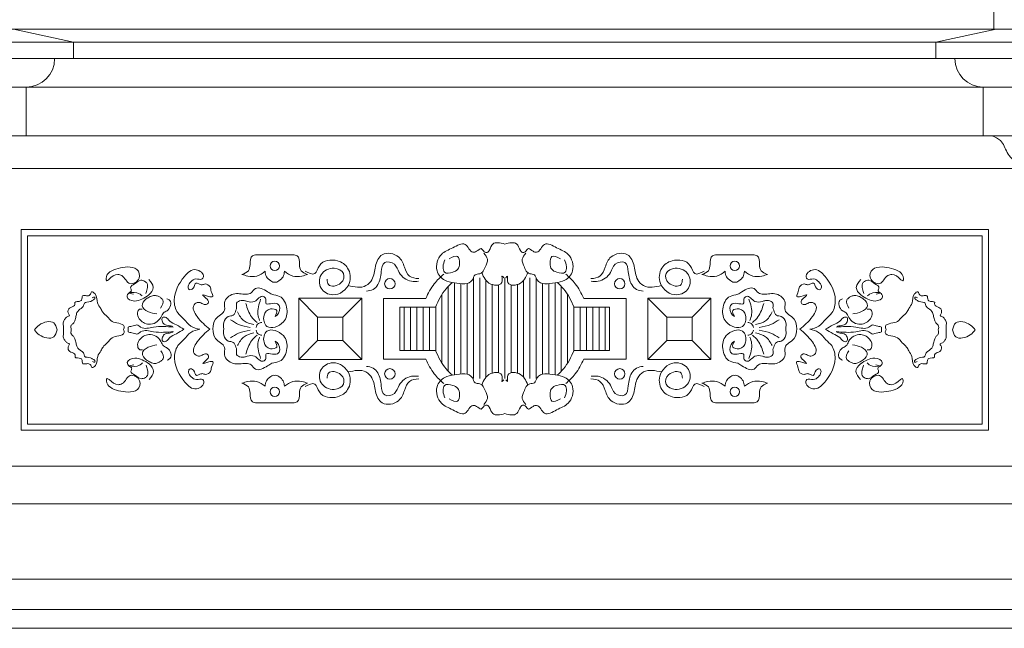
# Model space of a CAD drawing. Units: millimetres. Extents: x 0 to 2079094, y 0 to 6336587.
# Drawn here: x 1039051 to 1039208, y 3169642 to 3169739 of the extents above; entities that cross this region are included whole.
import ezdxf

# ---------------------------------------------------------------- set-up
doc = ezdxf.new("R2010")
doc.units = ezdxf.units.MM
doc.layers.add('projektowane', color=1, linetype='Continuous', lineweight=5)
doc.layers.add('RENOWACJE - ELEWACJE', color=5, linetype='Continuous', lineweight=5)

msp = doc.modelspace()

# ---------------------------------------------------------------- linework, layer by layer
at = {"layer": 'projektowane'}
for p, q in [((1039429.41609, 3169737.73332), (1038827.34813, 3169737.73332)), ((1039059.73602, 3169735.65397), (1039050.1399, 3169737.73332)), ((1039197.0282, 3169735.65397), (1039206.62431, 3169737.73332)), ((1038817.75202, 3169735.65397), (1039128.38211, 3169735.65397)), ((1039059.73602, 3169733.03629), (1039059.73602, 3169735.65397)), ((1039439.0122, 3169735.65397), (1039128.38211, 3169735.65397)), ((1039197.0282, 3169733.03629), (1039197.0282, 3169735.65397)), ((1038817.75202, 3169733.03629), (1039128.38211, 3169733.03629)), ((1039439.0122, 3169733.03629), (1039128.38211, 3169733.03629)), ((1038823.34813, 3169650.21171), (1039128.38211, 3169650.21171)), ((1039433.41609, 3169650.21171), (1039128.38211, 3169650.21171)), ((1038798.15941, 3169645.40834), (1039128.38211, 3169645.40834)), ((1039458.6048, 3169645.40834), (1039128.38211, 3169645.40834)), ((1038802.81578, 3169642.40834), (1039128.38211, 3169642.40834)), ((1039453.94843, 3169642.40834), (1039128.38211, 3169642.40834))]:
    msp.add_line(p, q, dxfattribs=at)
at = {"layer": 'RENOWACJE - ELEWACJE'}
for p, q in [((1039206.21824, 3169737.73332), (1039206.21824, 3169933.03984)), ((1038947.06778, 3169728.52032), (1039128.38211, 3169728.52032)), ((1039052.19194, 3169720.76505), (1039052.19194, 3169728.52032)), ((1039309.69644, 3169728.52032), (1039128.38211, 3169728.52032)), ((1039204.57228, 3169720.76505), (1039204.57228, 3169728.52032)), ((1038947.06778, 3169720.76505), (1039128.38211, 3169720.76505)), ((1039309.69644, 3169720.76505), (1039128.38211, 3169720.76505)), ((1038947.06778, 3169715.5611), (1039128.38211, 3169715.5611)), ((1039309.69644, 3169715.5611), (1039128.38211, 3169715.5611)), ((1039088.86375, 3169701.85098), (1039091.76275, 3169701.85098)), ((1039094.66175, 3169701.85098), (1039091.76275, 3169701.85098)), ((1039162.10246, 3169701.85098), (1039165.00146, 3169701.85098)), ((1039167.90046, 3169701.85098), (1039165.00146, 3169701.85098)), ((1039123.38211, 3169698.15729), (1039123.38211, 3169682.1438)), ((1039124.38211, 3169698.15729), (1039124.38211, 3169682.1438)), ((1039128.38211, 3169698.15729), (1039128.38211, 3169682.1438)), ((1039128.38211, 3169698.15729), (1039128.38211, 3169682.1438)), ((1039132.38211, 3169698.15729), (1039132.38211, 3169682.1438)), ((1039133.38211, 3169698.15729), (1039133.38211, 3169682.1438)), ((1039119.38211, 3169696.80455), (1039119.38211, 3169683.307)), ((1039120.38211, 3169697.36146), (1039120.38211, 3169682.75009)), ((1039121.38211, 3169697.23662), (1039121.38211, 3169682.87492)), ((1039122.38211, 3169697.28345), (1039122.38211, 3169682.8281)), ((1039125.38211, 3169697.75202), (1039125.38211, 3169682.35952)), ((1039126.38211, 3169697.1013), (1039126.38211, 3169683.01024)), ((1039127.38211, 3169697.03548), (1039127.38211, 3169683.07607)), ((1039129.38211, 3169697.03548), (1039129.38211, 3169683.07607)), ((1039130.38211, 3169697.1013), (1039130.38211, 3169683.01024)), ((1039131.38211, 3169697.75202), (1039131.38211, 3169682.35952)), ((1039134.38211, 3169697.28345), (1039134.38211, 3169682.8281)), ((1039135.38211, 3169697.23662), (1039135.38211, 3169682.87492)), ((1039136.38211, 3169697.36146), (1039136.38211, 3169682.75009)), ((1039137.38211, 3169696.80455), (1039137.38211, 3169683.307)), ((1039098.57313, 3169691.93315), (1039095.57313, 3169694.93315)), ((1039102.60127, 3169691.93315), (1039105.60127, 3169694.93315)), ((1039109.08227, 3169690.05577), (1039109.08227, 3169694.8761)), ((1039109.08227, 3169694.8761), (1039115.79463, 3169694.8761)), ((1039118.38211, 3169695.52427), (1039118.38211, 3169684.58728)), ((1039138.38211, 3169695.52427), (1039138.38211, 3169684.58728)), ((1039147.68194, 3169694.8761), (1039140.96958, 3169694.8761)), ((1039147.68194, 3169690.05577), (1039147.68194, 3169694.8761)), ((1039154.16295, 3169691.93315), (1039151.16295, 3169694.93315)), ((1039158.19108, 3169691.93315), (1039161.19108, 3169694.93315)), ((1039117.34274, 3169693.4968), (1039111.68626, 3169693.4968)), ((1039111.68626, 3169693.4968), (1039111.68626, 3169690.05577)), ((1039112.38211, 3169693.4968), (1039112.38211, 3169686.61474)), ((1039113.38211, 3169693.4968), (1039113.38211, 3169686.61474)), ((1039114.38211, 3169693.4968), (1039114.38211, 3169686.61474)), ((1039115.38211, 3169693.4968), (1039115.38211, 3169686.61474)), ((1039116.38211, 3169693.4968), (1039116.38211, 3169686.61474)), ((1039117.38211, 3169693.5817), (1039117.38211, 3169686.52985)), ((1039139.38211, 3169693.5817), (1039139.38211, 3169686.52985)), ((1039139.42148, 3169693.4968), (1039145.07796, 3169693.4968)), ((1039140.38211, 3169693.4968), (1039140.38211, 3169686.61474)), ((1039141.38211, 3169693.4968), (1039141.38211, 3169686.61474)), ((1039142.38211, 3169693.4968), (1039142.38211, 3169686.61474)), ((1039143.38211, 3169693.4968), (1039143.38211, 3169686.61474)), ((1039144.38211, 3169693.4968), (1039144.38211, 3169686.61474)), ((1039145.07796, 3169693.4968), (1039145.07796, 3169690.05577)), ((1039109.08227, 3169690.05577), (1039109.08227, 3169685.23544)), ((1039111.68626, 3169686.61474), (1039111.68626, 3169690.05577)), ((1039145.07796, 3169686.61474), (1039145.07796, 3169690.05577)), ((1039147.68194, 3169690.05577), (1039147.68194, 3169685.23544)), ((1039098.57313, 3169688.1784), (1039095.57313, 3169685.1784)), ((1039102.60127, 3169688.1784), (1039105.60127, 3169685.1784)), ((1039154.16295, 3169688.1784), (1039151.16295, 3169685.1784)), ((1039158.19108, 3169688.1784), (1039161.19108, 3169685.1784)), ((1039117.34274, 3169686.61474), (1039111.68626, 3169686.61474)), ((1039139.42148, 3169686.61474), (1039145.07796, 3169686.61474)), ((1039109.08227, 3169685.23544), (1039115.79463, 3169685.23544)), ((1039147.68194, 3169685.23544), (1039140.96958, 3169685.23544)), ((1039088.86375, 3169678.26056), (1039091.76275, 3169678.26056)), ((1039094.66175, 3169678.26056), (1039091.76275, 3169678.26056)), ((1039162.10246, 3169678.26056), (1039165.00146, 3169678.26056)), ((1039167.90046, 3169678.26056), (1039165.00146, 3169678.26056)), ((1038887.95848, 3169668.19431), (1039128.38211, 3169668.19431)), ((1039368.80574, 3169668.19431), (1039128.38211, 3169668.19431)), ((1038829.98171, 3169662.27145), (1039426.7831, 3169662.15209))]:
    msp.add_line(p, q, dxfattribs=at)
for points in [[(1039128.38211, 3169705.83778), (1039051.38953, 3169705.83778), (1039051.38953, 3169673.9041), (1039128.38211, 3169673.9041)], [(1039128.38211, 3169705.83778), (1039205.37468, 3169705.83778), (1039205.37468, 3169673.9041), (1039128.38211, 3169673.9041)], [(1039128.38211, 3169704.83778), (1039052.38953, 3169704.83778), (1039052.38953, 3169674.9041), (1039128.38211, 3169674.9041)], [(1039128.38211, 3169704.83778), (1039204.37468, 3169704.83778), (1039204.37468, 3169674.9041), (1039128.38211, 3169674.9041)], [(1039095.57313, 3169690.05577), (1039095.57313, 3169694.93315), (1039105.60127, 3169694.93315), (1039105.60127, 3169690.05577)], [(1039161.19108, 3169690.05577), (1039161.19108, 3169694.93315), (1039151.16295, 3169694.93315), (1039151.16295, 3169690.05577)], [(1039098.57313, 3169690.05577), (1039098.57313, 3169691.93315), (1039102.60127, 3169691.93315), (1039102.60127, 3169690.05577)], [(1039158.19108, 3169690.05577), (1039158.19108, 3169691.93315), (1039154.16295, 3169691.93315), (1039154.16295, 3169690.05577)], [(1039095.57313, 3169690.05577), (1039095.57313, 3169685.1784), (1039105.60127, 3169685.1784), (1039105.60127, 3169690.05577)], [(1039098.57313, 3169690.05577), (1039098.57313, 3169688.1784), (1039102.60127, 3169688.1784), (1039102.60127, 3169690.05577)], [(1039161.19108, 3169690.05577), (1039161.19108, 3169685.1784), (1039151.16295, 3169685.1784), (1039151.16295, 3169690.05577)], [(1039158.19108, 3169690.05577), (1039158.19108, 3169688.1784), (1039154.16295, 3169688.1784), (1039154.16295, 3169690.05577)]]:
    msp.add_lwpolyline(points, dxfattribs=at)
for centre, radius in [((1039091.76275, 3169700.06179), 0.74399), ((1039165.00146, 3169700.06179), 0.74399), ((1039110.08648, 3169697.22976), 0.83308), ((1039146.67773, 3169697.22976), 0.83308), ((1039110.08648, 3169682.88179), 0.83308), ((1039146.67773, 3169682.88179), 0.83308), ((1039091.76275, 3169680.04976), 0.74399), ((1039165.00146, 3169680.04976), 0.74399)]:
    msp.add_circle(centre, radius, dxfattribs=at)
for centre, start, end in [((1039052.19194, 3169733.03629), 270, 0), ((1039204.57228, 3169733.03629), 180, 270)]:
    msp.add_arc(centre, 4.51597, start, end, dxfattribs=at)
for points in [[(1039205.96496, 3169720.76505), (1039207.29549, 3169719.99687), (1039208.38335, 3169718.11264), (1039209.99185, 3169716.44036), (1039213.77282, 3169715.5611)], [(1039128.38211, 3169703.5466), (1039126.48588, 3169703.5466), (1039125.88305, 3169702.50247), (1039125.57544, 3169702.19486), (1039125.12393, 3169702.31584), (1039124.62347, 3169702.8163), (1039123.8875, 3169702.3914), (1039123.31221, 3169702.23725), (1039122.07291, 3169703.47655), (1039120.12394, 3169702.95432), (1039118.29676, 3169701.8994), (1039117.59466, 3169699.2791), (1039118.8212, 3169697.77779), (1039120.36564, 3169697.36396), (1039123.21739, 3169697.84547), (1039123.67069, 3169698.63062), (1039124.39018, 3169698.82341), (1039124.81153, 3169699.06668), (1039125.26543, 3169699.85286), (1039125.60449, 3169701.11825), (1039125.04954, 3169702.07946)], [(1039128.38211, 3169703.5466), (1039130.27834, 3169703.5466), (1039130.88116, 3169702.50247), (1039131.18878, 3169702.19486), (1039131.64028, 3169702.31584), (1039132.14075, 3169702.8163), (1039132.87672, 3169702.3914), (1039133.452, 3169702.23725), (1039134.6913, 3169703.47655), (1039136.64027, 3169702.95432), (1039138.46745, 3169701.8994), (1039139.16956, 3169699.2791), (1039137.94302, 3169697.77779), (1039136.39858, 3169697.36396), (1039133.54683, 3169697.84547), (1039133.09352, 3169698.63062), (1039132.37404, 3169698.82341), (1039131.95269, 3169699.06668), (1039131.49878, 3169699.85286), (1039131.15972, 3169701.11825), (1039131.71468, 3169702.07946)], [(1039088.86375, 3169701.85098), (1039088.19858, 3169701.67275), (1039087.82963, 3169700.29578), (1039087.56174, 3169699.29602), (1039086.53227, 3169698.70165)], [(1039094.66175, 3169701.85098), (1039095.32692, 3169701.67275), (1039095.69588, 3169700.29578), (1039095.96377, 3169699.29602), (1039096.99324, 3169698.70165)], [(1039096.61252, 3169699.24736), (1039098.13375, 3169698.83975), (1039098.85861, 3169700.09525), (1039101.75089, 3169700.87023), (1039103.36476, 3169699.72508), (1039103.6038, 3169697.28877), (1039100.99837, 3169695.46146), (1039099.12604, 3169696.54245), (1039099.12604, 3169698.62639), (1039101.23741, 3169699.68934), (1039102.69681, 3169698.84675), (1039102.30053, 3169697.3678), (1039100.31729, 3169697.10964), (1039100.09629, 3169697.93442)], [(1039103.43169, 3169696.92507), (1039106.28201, 3169696.92507), (1039107.21798, 3169697.86104), (1039107.79209, 3169700.00365), (1039108.85492, 3169701.84452), (1039111.46307, 3169701.49009), (1039112.40526, 3169699.85817), (1039113.23633, 3169698.41871), (1039114.67259, 3169698.03387)], [(1039119.53087, 3169701.20911), (1039120.8706, 3169701.56809), (1039121.16282, 3169700.47752), (1039120.90941, 3169699.53176), (1039120.08872, 3169699.05794), (1039118.78877, 3169699.05794), (1039118.55785, 3169699.91973), (1039118.85389, 3169701.02454)], [(1039137.23334, 3169701.20911), (1039135.89361, 3169701.56809), (1039135.6014, 3169700.47752), (1039135.85481, 3169699.53176), (1039136.67549, 3169699.05794), (1039137.97545, 3169699.05794), (1039138.20636, 3169699.91973), (1039137.91033, 3169701.02454)], [(1039153.33252, 3169696.92507), (1039150.4822, 3169696.92507), (1039149.54623, 3169697.86104), (1039148.97212, 3169700.00365), (1039147.90929, 3169701.84452), (1039145.30114, 3169701.49009), (1039144.35895, 3169699.85817), (1039143.52788, 3169698.41871), (1039142.09163, 3169698.03387)], [(1039160.1517, 3169699.24736), (1039158.63047, 3169698.83975), (1039157.90561, 3169700.09525), (1039155.01332, 3169700.87023), (1039153.39946, 3169699.72508), (1039153.16042, 3169697.28877), (1039155.76584, 3169695.46146), (1039157.63817, 3169696.54245), (1039157.63817, 3169698.62639), (1039155.5268, 3169699.68934), (1039154.0674, 3169698.84675), (1039154.46369, 3169697.3678), (1039156.44693, 3169697.10964), (1039156.66793, 3169697.93442)], [(1039162.10246, 3169701.85098), (1039161.43729, 3169701.67275), (1039161.06833, 3169700.29578), (1039160.80045, 3169699.29602), (1039159.77098, 3169698.70165)], [(1039167.90046, 3169701.85098), (1039168.56563, 3169701.67275), (1039168.93459, 3169700.29578), (1039169.20248, 3169699.29602), (1039170.23195, 3169698.70165)], [(1039068.31145, 3169699.89115), (1039069.80841, 3169699.49004), (1039070.17641, 3169698.11666), (1039068.68245, 3169697.25412), (1039067.40355, 3169698.53303), (1039066.76114, 3169698.70516), (1039065.3029, 3169697.86324), (1039065.00188, 3169697.68945), (1039064.90246, 3169698.06047), (1039065.50257, 3169699.09988), (1039068.31145, 3169699.89115)], [(1039081.40427, 3169689.99513), (1039079.39779, 3169692.00161), (1039078.90113, 3169693.85519), (1039079.59299, 3169694.25464), (1039080.15191, 3169694.10488), (1039080.85567, 3169693.9163), (1039081.19095, 3169694.25159), (1039080.79818, 3169694.93189), (1039080.27927, 3169695.4508), (1039081.23066, 3169695.19588), (1039081.87455, 3169695.19588), (1039081.65441, 3169696.01744), (1039081.46478, 3169696.72515), (1039080.66625, 3169697.18618), (1039080.19487, 3169697.05987), (1039079.65028, 3169697.2058), (1039079.22531, 3169697.31967), (1039078.75463, 3169696.50442), (1039078.11136, 3169696.33205), (1039077.98175, 3169696.81576), (1039078.39576, 3169697.53284), (1039079.20249, 3169697.99861), (1039080.21352, 3169697.99861), (1039080.39014, 3169698.30453), (1039079.23977, 3169699.45491), (1039077.37053, 3169698.37571), (1039075.76255, 3169694.63331), (1039076.31507, 3169692.5713), (1039077.23224, 3169691.65413), (1039078.40731, 3169690.47906), (1039079.80694, 3169689.98829)], [(1039114.65565, 3169697.6118), (1039113.50849, 3169697.6118), (1039111.55869, 3169699.02552), (1039110.80589, 3169700.3294), (1039109.2591, 3169700.58617), (1039108.72005, 3169699.13021), (1039108.17148, 3169697.08291), (1039107.40558, 3169696.31701), (1039106.35247, 3169696.03483)], [(1039142.10857, 3169697.6118), (1039143.25573, 3169697.6118), (1039145.20553, 3169699.02552), (1039145.95833, 3169700.3294), (1039147.50512, 3169700.58617), (1039148.04417, 3169699.13021), (1039148.59274, 3169697.08291), (1039149.35864, 3169696.31701), (1039150.41175, 3169696.03483)], [(1039175.35994, 3169689.99513), (1039177.36643, 3169692.00161), (1039177.86309, 3169693.85519), (1039177.17122, 3169694.25464), (1039176.61231, 3169694.10488), (1039175.90855, 3169693.9163), (1039175.57326, 3169694.25159), (1039175.96603, 3169694.93189), (1039176.48495, 3169695.4508), (1039175.53355, 3169695.19588), (1039174.88967, 3169695.19588), (1039175.1098, 3169696.01744), (1039175.29943, 3169696.72515), (1039176.09797, 3169697.18618), (1039176.56934, 3169697.05987), (1039177.11393, 3169697.2058), (1039177.5389, 3169697.31967), (1039178.00958, 3169696.50442), (1039178.65286, 3169696.33205), (1039178.78247, 3169696.81576), (1039178.36846, 3169697.53284), (1039177.56172, 3169697.99861), (1039176.5507, 3169697.99861), (1039176.37407, 3169698.30453), (1039177.52445, 3169699.45491), (1039179.39368, 3169698.37571), (1039181.00166, 3169694.63331), (1039180.44915, 3169692.5713), (1039179.53197, 3169691.65413), (1039178.35691, 3169690.47906), (1039176.95728, 3169689.98829)], [(1039188.45276, 3169699.89115), (1039186.95581, 3169699.49004), (1039186.58781, 3169698.11666), (1039188.08176, 3169697.25412), (1039189.36067, 3169698.53303), (1039190.00307, 3169698.70516), (1039191.46131, 3169697.86324), (1039191.76234, 3169697.68945), (1039191.86175, 3169698.06047), (1039191.26165, 3169699.09988), (1039188.45276, 3169699.89115)], [(1039071.68661, 3169697.90456), (1039072.41325, 3169696.64598), (1039071.71729, 3169695.44055), (1039070.60116, 3169694.79615), (1039069.41418, 3169694.4781), (1039068.23215, 3169695.16055), (1039068.60026, 3169695.79813), (1039068.92279, 3169696.12067), (1039068.80293, 3169696.56798), (1039069.44272, 3169697.20778), (1039070.42231, 3169697.77334), (1039071.08897, 3169697.59471), (1039071.42877, 3169697.2549), (1039071.42877, 3169696.39583), (1039071.22873, 3169695.64924)], [(1039086.53227, 3169698.70165), (1039087.45161, 3169698.45532), (1039088.91228, 3169698.45532), (1039090.21145, 3169699.20539)], [(1039090.21145, 3169699.20539), (1039090.44186, 3169698.34551), (1039091.11837, 3169697.66899), (1039091.76275, 3169697.49633), (1039091.77573, 3169697.50548)], [(1039093.31405, 3169699.20539), (1039093.08365, 3169698.34551), (1039092.40713, 3169697.66899), (1039091.76275, 3169697.49633), (1039091.74978, 3169697.50548)], [(1039096.99324, 3169698.70165), (1039096.07389, 3169698.45532), (1039094.61322, 3169698.45532), (1039093.31405, 3169699.20539)], [(1039115.79463, 3169694.8761), (1039117.15619, 3169697.23439), (1039118.68007, 3169698.75827)], [(1039128.23124, 3169698.18691), (1039127.97287, 3169698.44527), (1039127.97287, 3169697.67029), (1039126.15314, 3169697.18269), (1039124.73619, 3169699.00187)], [(1039128.53298, 3169698.18691), (1039128.79135, 3169698.44527), (1039128.79135, 3169697.67029), (1039130.61107, 3169697.18269), (1039132.02803, 3169699.00187)], [(1039140.96958, 3169694.8761), (1039139.60803, 3169697.23439), (1039138.08415, 3169698.75827)], [(1039159.77098, 3169698.70165), (1039160.69032, 3169698.45532), (1039162.15099, 3169698.45532), (1039163.45016, 3169699.20539)], [(1039163.45016, 3169699.20539), (1039163.68057, 3169698.34551), (1039164.35708, 3169697.66899), (1039165.00146, 3169697.49633), (1039165.01444, 3169697.50548)], [(1039166.55276, 3169699.20539), (1039166.32236, 3169698.34551), (1039165.64584, 3169697.66899), (1039165.00146, 3169697.49633), (1039164.98849, 3169697.50548)], [(1039170.23195, 3169698.70165), (1039169.3126, 3169698.45532), (1039167.85193, 3169698.45532), (1039166.55276, 3169699.20539)], [(1039185.07761, 3169697.90456), (1039184.35097, 3169696.64598), (1039185.04693, 3169695.44055), (1039186.16306, 3169694.79615), (1039187.35003, 3169694.4781), (1039188.53207, 3169695.16055), (1039188.16396, 3169695.79813), (1039187.84142, 3169696.12067), (1039187.96128, 3169696.56798), (1039187.32149, 3169697.20778), (1039186.34191, 3169697.77334), (1039185.67525, 3169697.59471), (1039185.33544, 3169697.2549), (1039185.33544, 3169696.39583), (1039185.53549, 3169695.64924)], [(1039081.90154, 3169690.05577), (1039082.30923, 3169691.57728), (1039083.76186, 3169693.02991), (1039083.76186, 3169694.18902), (1039085.14538, 3169695.57255), (1039087.19984, 3169695.57255), (1039088.00332, 3169695.78784), (1039088.67403, 3169696.45855), (1039090.62543, 3169695.93568), (1039091.29908, 3169695.54675), (1039092.52486, 3169695.2183), (1039093.68283, 3169693.21262), (1039093.12915, 3169691.14626), (1039090.51499, 3169690.44579), (1039090.04478, 3169692.20064), (1039091.06316, 3169693.21901), (1039092.06592, 3169692.95032), (1039091.814, 3169692.01016)], [(1039120.05388, 3169697.4466), (1039119.03478, 3169696.4275), (1039117.34274, 3169693.4968)], [(1039136.71033, 3169697.4466), (1039137.72943, 3169696.4275), (1039139.42148, 3169693.4968)], [(1039174.86267, 3169690.05577), (1039174.45499, 3169691.57728), (1039173.00236, 3169693.02991), (1039173.00236, 3169694.18902), (1039171.61883, 3169695.57255), (1039169.56438, 3169695.57255), (1039168.76089, 3169695.78784), (1039168.09018, 3169696.45855), (1039166.13878, 3169695.93568), (1039165.46514, 3169695.54675), (1039164.23936, 3169695.2183), (1039163.08138, 3169693.21262), (1039163.63506, 3169691.14626), (1039166.24922, 3169690.44579), (1039166.71943, 3169692.20064), (1039165.70106, 3169693.21901), (1039164.6983, 3169692.95032), (1039164.95021, 3169692.01016)], [(1039067.66086, 3169689.9363), (1039067.79246, 3169690.42746), (1039066.91408, 3169690.9346), (1039065.86441, 3169691.21586), (1039065.07418, 3169692.00609), (1039064.38817, 3169692.69209), (1039064.04449, 3169693.28736), (1039063.53394, 3169694.17166), (1039063.14943, 3169695.60668), (1039062.59768, 3169695.92523), (1039062.32773, 3169695.45765), (1039061.78795, 3169695.31302), (1039061.17026, 3169695.31302), (1039060.98631, 3169694.62653), (1039060.84464, 3169694.48485), (1039059.93902, 3169694.24219), (1039059.93902, 3169693.88512), (1039059.69197, 3169693.63807), (1039058.95284, 3169693.21133), (1039058.95284, 3169692.37639), (1039059.06753, 3169692.17773), (1039058.69096, 3169691.96031), (1039058.37412, 3169691.64348), (1039058.10688, 3169691.1806), (1039058.10688, 3169690.51491), (1039058.10688, 3169689.89541)], [(1039059.36698, 3169689.90081), (1039059.36698, 3169690.61295), (1039059.68997, 3169690.93594), (1039059.91322, 3169691.32263), (1039060.10402, 3169692.03468), (1039060.26543, 3169692.63709), (1039060.94007, 3169693.31174), (1039061.33211, 3169693.70377), (1039061.44508, 3169694.12539), (1039062.38528, 3169694.37732), (1039062.7699, 3169694.59938), (1039063.11257, 3169694.94205), (1039063.03765, 3169695.07181), (1039062.69503, 3169694.98)], [(1039070.66702, 3169695.27899), (1039069.79548, 3169695.78218), (1039068.57071, 3169695.7738), (1039069.2632, 3169695.58825)], [(1039074.58873, 3169694.84793), (1039075.06271, 3169694.57427), (1039074.62454, 3169692.93897), (1039074.04053, 3169692.60179), (1039073.62248, 3169691.87772), (1039071.70492, 3169690.77061), (1039070.1708, 3169691.65633), (1039069.91469, 3169692.61216), (1039070.23953, 3169693.1748), (1039070.66702, 3169693.1748)], [(1039072.98079, 3169692.41818), (1039071.57039, 3169692.7961), (1039070.64149, 3169693.725), (1039071.25571, 3169694.78886), (1039071.93372, 3169695.18031), (1039072.65014, 3169695.37228), (1039073.18448, 3169695.2291), (1039073.58255, 3169694.99927), (1039073.92589, 3169694.65593), (1039073.5797, 3169693.3639)], [(1039091.814, 3169692.01016), (1039092.36491, 3169692.56106), (1039092.2048, 3169694.03092), (1039090.32202, 3169694.16195), (1039090.32202, 3169694.805), (1039089.91702, 3169695.21001), (1039088.55402, 3169694.42308), (1039087.37401, 3169694.42308), (1039086.87275, 3169694.55739), (1039086.38494, 3169694.55739), (1039085.68171, 3169694.15138), (1039085.68171, 3169693.42546), (1039085.5668, 3169692.99661), (1039085.1137, 3169692.21182), (1039084.36464, 3169692.01111), (1039083.64378, 3169691.07338), (1039083.64378, 3169690.05577)], [(1039089.34256, 3169691.37578), (1039089.08108, 3169692.35164), (1039089.50928, 3169694.78161)], [(1039164.95021, 3169692.01016), (1039164.39931, 3169692.56106), (1039164.55942, 3169694.03092), (1039166.44219, 3169694.16195), (1039166.44219, 3169694.805), (1039166.8472, 3169695.21001), (1039168.2102, 3169694.42308), (1039169.3902, 3169694.42308), (1039169.89146, 3169694.55739), (1039170.37928, 3169694.55739), (1039171.08251, 3169694.15138), (1039171.08251, 3169693.42546), (1039171.19742, 3169692.99661), (1039171.65052, 3169692.21182), (1039172.39957, 3169692.01111), (1039173.12044, 3169691.07338), (1039173.12044, 3169690.05577)], [(1039167.42166, 3169691.37578), (1039167.68314, 3169692.35164), (1039167.25493, 3169694.78161)], [(1039182.17548, 3169694.84793), (1039181.7015, 3169694.57427), (1039182.13968, 3169692.93897), (1039182.72369, 3169692.60179), (1039183.14173, 3169691.87772), (1039185.0593, 3169690.77061), (1039186.59341, 3169691.65633), (1039186.84953, 3169692.61216), (1039186.52469, 3169693.1748), (1039186.09719, 3169693.1748)], [(1039183.78342, 3169692.41818), (1039185.19383, 3169692.7961), (1039186.12273, 3169693.725), (1039185.50851, 3169694.78886), (1039184.83049, 3169695.18031), (1039184.11407, 3169695.37228), (1039183.57973, 3169695.2291), (1039183.18166, 3169694.99927), (1039182.83832, 3169694.65593), (1039183.18452, 3169693.3639)], [(1039186.09719, 3169695.27899), (1039186.96873, 3169695.78218), (1039188.19351, 3169695.7738), (1039187.50101, 3169695.58825)], [(1039189.10336, 3169689.9363), (1039188.97175, 3169690.42746), (1039189.85014, 3169690.9346), (1039190.89981, 3169691.21586), (1039191.69004, 3169692.00609), (1039192.37604, 3169692.69209), (1039192.71972, 3169693.28736), (1039193.23027, 3169694.17166), (1039193.61479, 3169695.60668), (1039194.16653, 3169695.92523), (1039194.43649, 3169695.45765), (1039194.97626, 3169695.31302), (1039195.59396, 3169695.31302), (1039195.7779, 3169694.62653), (1039195.91958, 3169694.48485), (1039196.82519, 3169694.24219), (1039196.82519, 3169693.88512), (1039197.07224, 3169693.63807), (1039197.81138, 3169693.21133), (1039197.81138, 3169692.37639), (1039197.69668, 3169692.17773), (1039198.07326, 3169691.96031), (1039198.39009, 3169691.64348), (1039198.65733, 3169691.1806), (1039198.65733, 3169690.51491), (1039198.65733, 3169689.89541)], [(1039197.39723, 3169689.90081), (1039197.39723, 3169690.61295), (1039197.07425, 3169690.93594), (1039196.85099, 3169691.32263), (1039196.6602, 3169692.03468), (1039196.49878, 3169692.63709), (1039195.82414, 3169693.31174), (1039195.4321, 3169693.70377), (1039195.31913, 3169694.12539), (1039194.37893, 3169694.37732), (1039193.99431, 3169694.59938), (1039193.65164, 3169694.94205), (1039193.72656, 3169695.07181), (1039194.06919, 3169694.98)], [(1039088.94928, 3169691.07811), (1039088.07973, 3169691.94766), (1039087.16188, 3169694.07902)], [(1039167.81494, 3169691.07811), (1039168.68448, 3169691.94766), (1039169.60234, 3169694.07902)], [(1039077.29931, 3169689.97756), (1039076.10458, 3169690.66734), (1039075.04128, 3169691.28123), (1039074.58691, 3169691.7356), (1039073.98737, 3169691.89625), (1039073.83095, 3169691.73984), (1039073.83095, 3169691.34445), (1039074.16048, 3169690.7737), (1039074.98498, 3169690.55278), (1039075.35949, 3169690.45243), (1039075.58203, 3169690.32395)], [(1039088.44886, 3169690.7209), (1039086.86398, 3169691.31625), (1039085.8271, 3169692.73338)], [(1039168.31536, 3169690.7209), (1039169.90024, 3169691.31625), (1039170.93712, 3169692.73338)], [(1039179.4649, 3169689.97756), (1039180.65963, 3169690.66734), (1039181.72294, 3169691.28123), (1039182.17731, 3169691.7356), (1039182.77685, 3169691.89625), (1039182.93326, 3169691.73984), (1039182.93326, 3169691.34445), (1039182.60374, 3169690.7737), (1039181.77923, 3169690.55278), (1039181.40473, 3169690.45243), (1039181.18219, 3169690.32395)], [(1039053.47806, 3169689.8756), (1039054.25812, 3169690.65566), (1039056.57659, 3169690.98409), (1039057.10583, 3169689.89113)], [(1039075.58203, 3169690.32395), (1039072.47148, 3169690.32395), (1039070.40276, 3169690.32395), (1039069.80908, 3169690.66671), (1039069.00502, 3169690.45126), (1039068.42369, 3169690.29549), (1039068.42522, 3169689.93958)], [(1039081.90154, 3169690.05577), (1039082.30923, 3169688.53426), (1039083.76186, 3169687.08163), (1039083.76186, 3169685.92252), (1039085.14538, 3169684.539), (1039087.19984, 3169684.539), (1039088.00332, 3169684.3237), (1039088.67403, 3169683.65299), (1039090.62543, 3169684.17587), (1039091.29908, 3169684.5648), (1039092.52486, 3169684.89324), (1039093.68283, 3169686.89892), (1039093.12915, 3169688.96529), (1039090.51499, 3169689.66575), (1039090.04478, 3169687.9109), (1039091.06316, 3169686.89253), (1039092.06592, 3169687.16122), (1039091.814, 3169688.10139)], [(1039091.814, 3169688.10139), (1039092.36491, 3169687.55048), (1039092.2048, 3169686.08062), (1039090.32202, 3169685.94959), (1039090.32202, 3169685.30654), (1039089.91702, 3169684.90154), (1039088.55402, 3169685.68847), (1039087.37401, 3169685.68847), (1039086.87275, 3169685.55415), (1039086.38494, 3169685.55415), (1039085.68171, 3169685.96016), (1039085.68171, 3169686.68609), (1039085.5668, 3169687.11494), (1039085.1137, 3169687.89973), (1039084.36464, 3169688.10044), (1039083.64378, 3169689.03816), (1039083.64378, 3169690.05577)], [(1039084.70709, 3169691.50681), (1039086.00261, 3169690.75884), (1039087.85674, 3169690.26203)], [(1039089.69956, 3169691.06313), (1039089.15665, 3169690.91766), (1039088.77214, 3169690.25167)], [(1039174.86267, 3169690.05577), (1039174.45499, 3169688.53426), (1039173.00236, 3169687.08163), (1039173.00236, 3169685.92252), (1039171.61883, 3169684.539), (1039169.56438, 3169684.539), (1039168.76089, 3169684.3237), (1039168.09018, 3169683.65299), (1039166.13878, 3169684.17587), (1039165.46514, 3169684.5648), (1039164.23936, 3169684.89324), (1039163.08138, 3169686.89892), (1039163.63506, 3169688.96529), (1039166.24922, 3169689.66575), (1039166.71943, 3169687.9109), (1039165.70106, 3169686.89253), (1039164.6983, 3169687.16122), (1039164.95021, 3169688.10139)], [(1039164.95021, 3169688.10139), (1039164.39931, 3169687.55048), (1039164.55942, 3169686.08062), (1039166.44219, 3169685.94959), (1039166.44219, 3169685.30654), (1039166.8472, 3169684.90154), (1039168.2102, 3169685.68847), (1039169.3902, 3169685.68847), (1039169.89146, 3169685.55415), (1039170.37928, 3169685.55415), (1039171.08251, 3169685.96016), (1039171.08251, 3169686.68609), (1039171.19742, 3169687.11494), (1039171.65052, 3169687.89973), (1039172.39957, 3169688.10044), (1039173.12044, 3169689.03816), (1039173.12044, 3169690.05577)], [(1039167.06466, 3169691.06313), (1039167.60756, 3169690.91766), (1039167.99207, 3169690.25167)], [(1039172.05713, 3169691.50681), (1039170.76161, 3169690.75884), (1039168.90747, 3169690.26203)], [(1039181.18219, 3169690.32395), (1039184.29274, 3169690.32395), (1039186.36146, 3169690.32395), (1039186.95514, 3169690.66671), (1039187.7592, 3169690.45126), (1039188.34052, 3169690.29549), (1039188.339, 3169689.93958)], [(1039203.28615, 3169689.8756), (1039202.50609, 3169690.65566), (1039200.18762, 3169690.98409), (1039199.65839, 3169689.89113)], [(1039053.47806, 3169689.8756), (1039054.26477, 3169689.10225), (1039056.58597, 3169688.79367), (1039057.10583, 3169689.89113)], [(1039067.66086, 3169689.9363), (1039067.79666, 3169689.44629), (1039066.92265, 3169688.93165), (1039065.87543, 3169688.64142), (1039065.09199, 3169687.84446), (1039064.41188, 3169687.1526), (1039064.07331, 3169686.55442), (1039063.57035, 3169685.66577), (1039063.19813, 3169684.22752), (1039062.64914, 3169683.90426), (1039062.37519, 3169684.36951), (1039061.83419, 3169684.50952), (1039061.21652, 3169684.50423), (1039061.02671, 3169685.18912), (1039060.88382, 3169685.32958), (1039059.97617, 3169685.56448), (1039059.97311, 3169685.92153), (1039059.72395, 3169686.16646), (1039058.98119, 3169686.58686), (1039058.97404, 3169687.42177), (1039059.08704, 3169687.6214), (1039058.70861, 3169687.83559), (1039058.38908, 3169688.1497), (1039058.11788, 3169688.61027), (1039058.11218, 3169689.27593), (1039058.10688, 3169689.89541)], [(1039059.36698, 3169689.90081), (1039059.37308, 3169689.18868), (1039059.69881, 3169688.86848), (1039059.92537, 3169688.48371), (1039060.12226, 3169687.77332), (1039060.28882, 3169687.17231), (1039060.96921, 3169686.50347), (1039061.36459, 3169686.1148), (1039061.48117, 3169685.69416), (1039062.42349, 3169685.4503), (1039062.81, 3169685.23153), (1039063.15559, 3169684.89181), (1039063.08178, 3169684.76141), (1039062.73838, 3169684.85028)], [(1039075.58506, 3169689.61648), (1039072.47462, 3169689.58986), (1039070.40597, 3169689.57215), (1039069.81525, 3169689.22432), (1039069.00938, 3169689.43287), (1039068.42674, 3169689.58366), (1039068.42522, 3169689.93958)], [(1039074.63052, 3169685.08416), (1039075.10214, 3169685.36187), (1039074.64998, 3169686.99336), (1039074.06311, 3169687.32553), (1039073.63888, 3169688.04599), (1039071.71191, 3169689.13664), (1039070.18544, 3169688.23782), (1039069.93751, 3169687.27984), (1039070.26715, 3169686.72001), (1039070.69463, 3169686.72367)], [(1039077.29931, 3169689.97756), (1039076.11053, 3169689.27758), (1039075.05252, 3169688.6546), (1039074.60206, 3169688.19636), (1039074.00391, 3169688.03058), (1039073.84617, 3169688.18565), (1039073.84278, 3169688.58102), (1039074.16741, 3169689.15457), (1039074.98999, 3169689.38255), (1039075.36363, 3169689.4861), (1039075.58506, 3169689.61648)], [(1039081.40427, 3169689.99513), (1039079.41504, 3169687.97154), (1039078.93426, 3169686.11378), (1039079.62952, 3169685.72027), (1039080.18713, 3169685.87481), (1039080.88925, 3169686.0694), (1039081.2274, 3169685.73699), (1039080.84047, 3169685.05336), (1039080.32601, 3169684.53002), (1039081.27519, 3169684.79308), (1039081.91905, 3169684.79859), (1039081.70595, 3169683.97518), (1039081.52239, 3169683.26587), (1039080.72783, 3169682.79802), (1039080.25539, 3169682.92029), (1039079.71207, 3169682.76971), (1039079.28809, 3169682.65221), (1039078.81045, 3169683.4634), (1039078.16572, 3169683.63025), (1039078.04026, 3169683.14545), (1039078.46039, 3169682.43194), (1039079.27109, 3169681.97309), (1039080.28207, 3169681.98175), (1039080.46131, 3169681.67735), (1039079.32082, 3169680.51716), (1039077.44242, 3169681.58032), (1039075.80246, 3169685.30882), (1039076.33731, 3169687.37549), (1039077.2466, 3169688.30048), (1039078.41156, 3169689.48556), (1039079.80694, 3169689.98829)], [(1039084.70709, 3169688.60473), (1039086.00261, 3169689.3527), (1039087.85674, 3169689.84952)], [(1039088.44886, 3169689.39064), (1039086.86398, 3169688.7953), (1039085.8271, 3169687.37816)], [(1039088.94928, 3169689.03343), (1039088.07973, 3169688.16388), (1039087.16188, 3169686.03252)], [(1039089.69956, 3169689.04842), (1039089.15665, 3169689.19389), (1039088.77214, 3169689.85987)], [(1039089.34256, 3169688.73576), (1039089.08108, 3169687.75991), (1039089.50928, 3169685.32994)], [(1039167.06466, 3169689.04842), (1039167.60756, 3169689.19389), (1039167.99207, 3169689.85987)], [(1039167.42166, 3169688.73576), (1039167.68314, 3169687.75991), (1039167.25493, 3169685.32994)], [(1039167.81494, 3169689.03343), (1039168.68448, 3169688.16388), (1039169.60234, 3169686.03252)], [(1039168.31536, 3169689.39064), (1039169.90024, 3169688.7953), (1039170.93712, 3169687.37816)], [(1039172.05713, 3169688.60473), (1039170.76161, 3169689.3527), (1039168.90747, 3169689.84952)], [(1039175.35994, 3169689.99513), (1039177.34918, 3169687.97154), (1039177.82996, 3169686.11378), (1039177.1347, 3169685.72027), (1039176.57708, 3169685.87481), (1039175.87496, 3169686.0694), (1039175.53682, 3169685.73699), (1039175.92375, 3169685.05336), (1039176.43821, 3169684.53002), (1039175.48903, 3169684.79308), (1039174.84517, 3169684.79859), (1039175.05826, 3169683.97518), (1039175.24183, 3169683.26587), (1039176.03638, 3169682.79802), (1039176.50882, 3169682.92029), (1039177.05215, 3169682.76971), (1039177.47612, 3169682.65221), (1039177.95377, 3169683.4634), (1039178.59849, 3169683.63025), (1039178.72396, 3169683.14545), (1039178.30383, 3169682.43194), (1039177.49313, 3169681.97309), (1039176.48215, 3169681.98175), (1039176.30291, 3169681.67735), (1039177.44339, 3169680.51716), (1039179.32179, 3169681.58032), (1039180.96175, 3169685.30882), (1039180.42691, 3169687.37549), (1039179.51762, 3169688.30048), (1039178.35266, 3169689.48556), (1039176.95728, 3169689.98829)], [(1039179.4649, 3169689.97756), (1039180.65369, 3169689.27758), (1039181.71169, 3169688.6546), (1039182.16216, 3169688.19636), (1039182.7603, 3169688.03058), (1039182.91805, 3169688.18565), (1039182.92143, 3169688.58102), (1039182.59681, 3169689.15457), (1039181.77423, 3169689.38255), (1039181.40059, 3169689.4861), (1039181.17916, 3169689.61648)], [(1039181.17916, 3169689.61648), (1039184.28959, 3169689.58986), (1039186.35824, 3169689.57215), (1039186.94896, 3169689.22432), (1039187.75484, 3169689.43287), (1039188.33748, 3169689.58366), (1039188.339, 3169689.93958)], [(1039182.13369, 3169685.08416), (1039181.66207, 3169685.36187), (1039182.11423, 3169686.99336), (1039182.70111, 3169687.32553), (1039183.12533, 3169688.04599), (1039185.0523, 3169689.13664), (1039186.57878, 3169688.23782), (1039186.8267, 3169687.27984), (1039186.49706, 3169686.72001), (1039186.06958, 3169686.72367)], [(1039189.10336, 3169689.9363), (1039188.96755, 3169689.44629), (1039189.84157, 3169688.93165), (1039190.88879, 3169688.64142), (1039191.67222, 3169687.84446), (1039192.35234, 3169687.1526), (1039192.6909, 3169686.55442), (1039193.19387, 3169685.66577), (1039193.56608, 3169684.22752), (1039194.11508, 3169683.90426), (1039194.38903, 3169684.36951), (1039194.93002, 3169684.50952), (1039195.54769, 3169684.50423), (1039195.73751, 3169685.18912), (1039195.88039, 3169685.32958), (1039196.78805, 3169685.56448), (1039196.79111, 3169685.92153), (1039197.04026, 3169686.16646), (1039197.78302, 3169686.58686), (1039197.79017, 3169687.42177), (1039197.67718, 3169687.6214), (1039198.0556, 3169687.83559), (1039198.37514, 3169688.1497), (1039198.64633, 3169688.61027), (1039198.65203, 3169689.27593), (1039198.65733, 3169689.89541)], [(1039197.39723, 3169689.90081), (1039197.39114, 3169689.18868), (1039197.0654, 3169688.86848), (1039196.83884, 3169688.48371), (1039196.64196, 3169687.77332), (1039196.47539, 3169687.17231), (1039195.795, 3169686.50347), (1039195.39962, 3169686.1148), (1039195.28304, 3169685.69416), (1039194.34073, 3169685.4503), (1039193.95422, 3169685.23153), (1039193.60863, 3169684.89181), (1039193.68243, 3169684.76141), (1039194.02583, 3169684.85028)], [(1039203.28615, 3169689.8756), (1039202.49944, 3169689.10225), (1039200.17825, 3169688.79367), (1039199.65839, 3169689.89113)], [(1039073.00184, 3169687.50006), (1039071.59473, 3169687.11008), (1039070.67381, 3169686.17326), (1039071.29711, 3169685.1147), (1039071.97846, 3169684.72906), (1039072.69649, 3169684.54324), (1039073.22959, 3169684.69099), (1039073.62567, 3169684.92421), (1039073.96607, 3169685.27048), (1039073.60882, 3169686.5595)], [(1039183.76237, 3169687.50006), (1039185.16949, 3169687.11008), (1039186.09041, 3169686.17326), (1039185.4671, 3169685.1147), (1039184.78576, 3169684.72906), (1039184.06773, 3169684.54324), (1039183.53463, 3169684.69099), (1039183.13854, 3169684.92421), (1039182.79815, 3169685.27048), (1039183.1554, 3169686.5595)], [(1039071.75467, 3169682.0028), (1039072.47051, 3169683.26755), (1039071.76426, 3169684.46699), (1039070.64265, 3169685.10181), (1039069.453, 3169685.40969), (1039068.27685, 3169684.71714), (1039068.6504, 3169684.08274), (1039068.97568, 3169683.76297), (1039068.85966, 3169683.31464), (1039069.5049, 3169682.68035), (1039070.48929, 3169682.12319), (1039071.1544, 3169682.30752), (1039071.49128, 3169682.65023), (1039071.48393, 3169683.50927), (1039071.2775, 3169684.25412)], [(1039120.05388, 3169682.66494), (1039119.03478, 3169683.68404), (1039117.34274, 3169686.61474)], [(1039136.71033, 3169682.66494), (1039137.72943, 3169683.68404), (1039139.42148, 3169686.61474)], [(1039185.00954, 3169682.0028), (1039184.2937, 3169683.26755), (1039184.99996, 3169684.46699), (1039186.12157, 3169685.10181), (1039187.31122, 3169685.40969), (1039188.48737, 3169684.71714), (1039188.11382, 3169684.08274), (1039187.78853, 3169683.76297), (1039187.90456, 3169683.31464), (1039187.25931, 3169682.68035), (1039186.27492, 3169682.12319), (1039185.60982, 3169682.30752), (1039185.27293, 3169682.65023), (1039185.28028, 3169683.50927), (1039185.48672, 3169684.25412)], [(1039070.71265, 3169684.61954), (1039069.84545, 3169684.10892), (1039068.62064, 3169684.10681), (1039069.31153, 3169684.29828)], [(1039096.61252, 3169680.86418), (1039098.13375, 3169681.2718), (1039098.85861, 3169680.0163), (1039101.75089, 3169679.24131), (1039103.36476, 3169680.38646), (1039103.6038, 3169682.82278), (1039100.99837, 3169684.65008), (1039099.12604, 3169683.5691), (1039099.12604, 3169681.48516), (1039101.23741, 3169680.42221), (1039102.69681, 3169681.26479), (1039102.30053, 3169682.74375), (1039100.31729, 3169683.00191), (1039100.09629, 3169682.17712)], [(1039114.65565, 3169682.49974), (1039113.50849, 3169682.49974), (1039111.55869, 3169681.08603), (1039110.80589, 3169679.78214), (1039109.2591, 3169679.52538), (1039108.72005, 3169680.98134), (1039108.17148, 3169683.02864), (1039107.40558, 3169683.79453), (1039106.35247, 3169684.07671)], [(1039115.79463, 3169685.23544), (1039117.15619, 3169682.87716), (1039118.68007, 3169681.35328)], [(1039140.96958, 3169685.23544), (1039139.60803, 3169682.87716), (1039138.08415, 3169681.35328)], [(1039142.10857, 3169682.49974), (1039143.25573, 3169682.49974), (1039145.20553, 3169681.08603), (1039145.95833, 3169679.78214), (1039147.50512, 3169679.52538), (1039148.04417, 3169680.98134), (1039148.59274, 3169683.02864), (1039149.35864, 3169683.79453), (1039150.41175, 3169684.07671)], [(1039160.1517, 3169680.86418), (1039158.63047, 3169681.2718), (1039157.90561, 3169680.0163), (1039155.01332, 3169679.24131), (1039153.39946, 3169680.38646), (1039153.16042, 3169682.82278), (1039155.76584, 3169684.65008), (1039157.63817, 3169683.5691), (1039157.63817, 3169681.48516), (1039155.5268, 3169680.42221), (1039154.0674, 3169681.26479), (1039154.46369, 3169682.74375), (1039156.44693, 3169683.00191), (1039156.66793, 3169682.17712)], [(1039186.05157, 3169684.61954), (1039186.91877, 3169684.10892), (1039188.14357, 3169684.10681), (1039187.45269, 3169684.29828)], [(1039068.39664, 3169679.98739), (1039069.89011, 3169680.4013), (1039070.24634, 3169681.77778), (1039068.74506, 3169682.6275), (1039067.47714, 3169681.33769), (1039066.83624, 3169681.16007), (1039065.37084, 3169681.98947), (1039065.06834, 3169682.16068), (1039064.97211, 3169681.78882), (1039065.58109, 3169680.75459), (1039068.39664, 3169679.98739)], [(1039090.21145, 3169680.90615), (1039090.44186, 3169681.76603), (1039091.11837, 3169682.44255), (1039091.76275, 3169682.61521), (1039091.77573, 3169682.60606)], [(1039093.31405, 3169680.90615), (1039093.08365, 3169681.76603), (1039092.40713, 3169682.44255), (1039091.76275, 3169682.61521), (1039091.74978, 3169682.60606)], [(1039103.43169, 3169683.18647), (1039106.28201, 3169683.18647), (1039107.21798, 3169682.2505), (1039107.79209, 3169680.1079), (1039108.85492, 3169678.26702), (1039111.46307, 3169678.62145), (1039112.40526, 3169680.25337), (1039113.23633, 3169681.69283), (1039114.67259, 3169682.07767)], [(1039128.38211, 3169676.56495), (1039126.48588, 3169676.56495), (1039125.88305, 3169677.60907), (1039125.57544, 3169677.91669), (1039125.12393, 3169677.79571), (1039124.62347, 3169677.29524), (1039123.8875, 3169677.72015), (1039123.31221, 3169677.8743), (1039122.07291, 3169676.635), (1039120.12394, 3169677.15722), (1039118.29676, 3169678.21215), (1039117.59466, 3169680.83244), (1039118.8212, 3169682.33376), (1039120.36564, 3169682.74759), (1039123.21739, 3169682.26607), (1039123.67069, 3169681.48092), (1039124.39018, 3169681.28814), (1039124.81153, 3169681.04487), (1039125.26543, 3169680.25868), (1039125.60449, 3169678.9933), (1039125.04954, 3169678.03209)], [(1039128.23124, 3169681.92464), (1039127.97287, 3169681.66627), (1039127.97287, 3169682.44126), (1039126.15314, 3169682.92885), (1039124.73619, 3169681.10968)], [(1039128.38211, 3169676.56495), (1039130.27834, 3169676.56495), (1039130.88116, 3169677.60907), (1039131.18878, 3169677.91669), (1039131.64028, 3169677.79571), (1039132.14075, 3169677.29524), (1039132.87672, 3169677.72015), (1039133.452, 3169677.8743), (1039134.6913, 3169676.635), (1039136.64027, 3169677.15722), (1039138.46745, 3169678.21215), (1039139.16956, 3169680.83244), (1039137.94302, 3169682.33376), (1039136.39858, 3169682.74759), (1039133.54683, 3169682.26607), (1039133.09352, 3169681.48092), (1039132.37404, 3169681.28814), (1039131.95269, 3169681.04487), (1039131.49878, 3169680.25868), (1039131.15972, 3169678.9933), (1039131.71468, 3169678.03209)], [(1039128.53298, 3169681.92464), (1039128.79135, 3169681.66627), (1039128.79135, 3169682.44126), (1039130.61107, 3169682.92885), (1039132.02803, 3169681.10968)], [(1039153.33252, 3169683.18647), (1039150.4822, 3169683.18647), (1039149.54623, 3169682.2505), (1039148.97212, 3169680.1079), (1039147.90929, 3169678.26702), (1039145.30114, 3169678.62145), (1039144.35895, 3169680.25337), (1039143.52788, 3169681.69283), (1039142.09163, 3169682.07767)], [(1039163.45016, 3169680.90615), (1039163.68057, 3169681.76603), (1039164.35708, 3169682.44255), (1039165.00146, 3169682.61521), (1039165.01444, 3169682.60606)], [(1039166.55276, 3169680.90615), (1039166.32236, 3169681.76603), (1039165.64584, 3169682.44255), (1039165.00146, 3169682.61521), (1039164.98849, 3169682.60606)], [(1039188.36757, 3169679.98739), (1039186.8741, 3169680.4013), (1039186.51788, 3169681.77778), (1039188.01916, 3169682.6275), (1039189.28707, 3169681.33769), (1039189.92798, 3169681.16007), (1039191.39337, 3169681.98947), (1039191.69587, 3169682.16068), (1039191.79211, 3169681.78882), (1039191.18313, 3169680.75459), (1039188.36757, 3169679.98739)], [(1039086.53227, 3169681.40989), (1039087.45161, 3169681.65623), (1039088.91228, 3169681.65623), (1039090.21145, 3169680.90615)], [(1039088.86375, 3169678.26056), (1039088.19858, 3169678.4388), (1039087.82963, 3169679.81576), (1039087.56174, 3169680.81553), (1039086.53227, 3169681.40989)], [(1039096.99324, 3169681.40989), (1039096.07389, 3169681.65623), (1039094.61322, 3169681.65623), (1039093.31405, 3169680.90615)], [(1039094.66175, 3169678.26056), (1039095.32692, 3169678.4388), (1039095.69588, 3169679.81576), (1039095.96377, 3169680.81553), (1039096.99324, 3169681.40989)], [(1039119.53087, 3169678.90243), (1039120.8706, 3169678.54346), (1039121.16282, 3169679.63403), (1039120.90941, 3169680.57978), (1039120.08872, 3169681.0536), (1039118.78877, 3169681.0536), (1039118.55785, 3169680.19182), (1039118.85389, 3169679.087)], [(1039137.23334, 3169678.90243), (1039135.89361, 3169678.54346), (1039135.6014, 3169679.63403), (1039135.85481, 3169680.57978), (1039136.67549, 3169681.0536), (1039137.97545, 3169681.0536), (1039138.20636, 3169680.19182), (1039137.91033, 3169679.087)], [(1039159.77098, 3169681.40989), (1039160.69032, 3169681.65623), (1039162.15099, 3169681.65623), (1039163.45016, 3169680.90615)], [(1039162.10246, 3169678.26056), (1039161.43729, 3169678.4388), (1039161.06833, 3169679.81576), (1039160.80045, 3169680.81553), (1039159.77098, 3169681.40989)], [(1039170.23195, 3169681.40989), (1039169.3126, 3169681.65623), (1039167.85193, 3169681.65623), (1039166.55276, 3169680.90615)], [(1039167.90046, 3169678.26056), (1039168.56563, 3169678.4388), (1039168.93459, 3169679.81576), (1039169.20248, 3169680.81553), (1039170.23195, 3169681.40989)]]:
    msp.add_spline(points, degree=3, dxfattribs=at)

doc.saveas('drawing.dxf')
